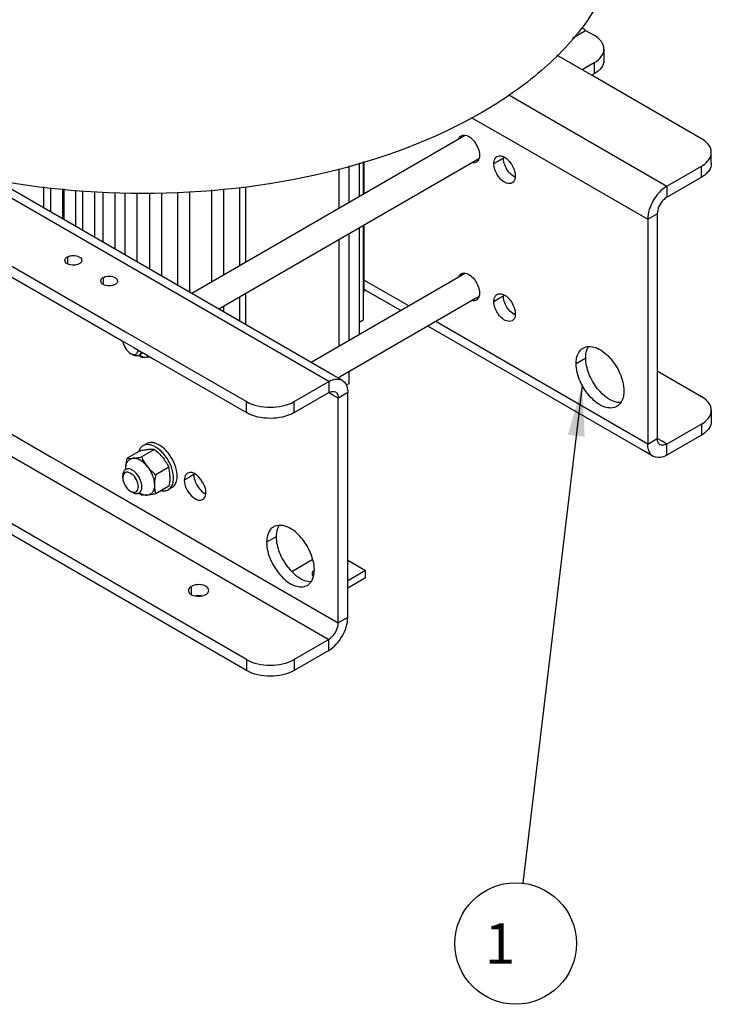
# Model space of a CAD drawing. Units: millimetres. Extents: x -4913 to 9493, y -6456 to -773.
# Drawn here: x 6981 to 7391, y -4117 to -3534 of the extents above; entities that cross this region are included whole.
import ezdxf

# ---------------------------------------------------------------- set-up
doc = ezdxf.new("R2010")
doc.units = ezdxf.units.MM
doc.header["$LTSCALE"] = 346.5
doc.layers.get('0').update_dxf_attribs({"linetype": 'CONTINUOUS'})
for name, color, linetype in [('ASSI', 7, 'CONTINUOUS'), ('DETAILS', 7, 'CONTINUOUS'), ('GEOM', 7, 'CONTINUOUS')]:
    doc.layers.add(name, color=color, linetype=linetype)
doc.styles.get("Standard").update_dxf_attribs({"font": 'txt', "width": 0.8})
doc.dimstyles.get("Standard").update_dxf_attribs({"dimtxt": 30, "dimasz": 30, "dimexe": 0.5, "dimexo": 1.6, "dimtad": 1, "dimdec": 3, "dimdsep": 46, "dimtxsty": 'Standard', "dimblk": '_FILLED', "dimblk1": '_FILLED', "dimblk2": '_FILLED', "dimcen": 0.09, "dimadec": 0, "dimazin": 0, "dimtol": 1, "dimtp": 0.001, "dimtm": 0.001, "dimtfac": 1, "dimtdec": 3, "dimtofl": 0, "dimtmove": 0, "dimatfit": 3, "dimldrblk": '_FILLED', "dimfxl": 1, "dimtolj": 1, "dimarcsym": 0})

# ---------------------------------------------------------------- blocks, each defined once
blk = doc.blocks.new('_FILLED')
at = {"color": 0, "linetype": 'ByBlock'}
blk.add_solid([(0, 0), (-1, 0.167), (-1, -0.167)], dxfattribs=at)
blk = doc.blocks.new('BALLOON_BL11', base_point=(3700.4, 997.89))
at = {"layer": 'DETAILS', "color": 2, "linetype": 'Continuous'}
blk.add_circle((3700.4, 997.89), 36, dxfattribs=at)
at = {"layer": 'DETAILS', "color": 2, "linetype": 'Continuous', "insert": (3674.68, 1009.89), "char_height": 24, "width": 51.4286, "attachment_point": 1, "line_spacing_factor": 0.9}
blk.add_mtext(' 1 ', dxfattribs=at)

msp = doc.modelspace()

# ---------------------------------------------------------------- linework, layer by layer
at = {"color": 7, "linetype": 'Continuous'}
for p, q in [((7051.88, -3790.04), (7045.01, -3794)), ((7052.69, -3789.57), (7051.88, -3790.04)), ((7061.17, -3788.81), (7053.49, -3793.25)), ((7056.55, -3785.48), (7054.43, -3786.7)), ((7069.66, -3799.37), (7061.98, -3803.8)), ((7069.66, -3810.68), (7061.98, -3815.12)), ((7071.55, -3811.46), (7069.43, -3812.68))]:
    msp.add_line(p, q, dxfattribs=at)
for centre, radius, start, end in [((7076.26, -3705.09), 36.97, 229.08542, 229.67581), ((7079.12, -3701.69), 41.42, 229.70612, 231.77056), ((7063.4, -3800.1), 19.15, 179.99503, 181.65828), ((7056.02, -3800.1), 11.77, 180.01807, 182.61911), ((7050.09, -3805.09), 20.38, 13.32442, 16.30049), ((7052.36, -3804.56), 18.06, 3.3718, 13.33958), ((7050.9, -3806.85), 21.73, 13.67338, 17.894), ((7051.72, -3804.58), 18.69, 359.96949, 3.31884), ((7076.26, -3786.75), 36.97, 229.08542, 229.67581), ((7079.12, -3783.34), 41.42, 229.70612, 231.77056)]:
    msp.add_arc(centre, radius, start, end, dxfattribs=at)
for points, knots in [([(7052.28, -3732.87), (7052.67, -3733.12), (7054.1, -3733.93), (7055.8, -3734.39), (7056.98, -3734.28)], [0, 0, 0, 0, 0.282722, 1, 1, 1, 1]), ([(7056.98, -3734.28), (7056.64, -3734.31), (7055.48, -3734.39), (7054.31, -3734.35), (7053.49, -3734.22)], [0, 0, 0, 0, 0.293866, 1, 1, 1, 1]), ([(7058.33, -3733.94), (7058.23, -3733.99), (7057.79, -3734.16), (7057.33, -3734.25), (7056.98, -3734.28)], [0, 0, 0, 0, 0.245342, 1, 1, 1, 1]), ([(7058.6, -3734.09), (7058.46, -3734.11), (7057.92, -3734.18), (7057.38, -3734.25), (7056.98, -3734.28)], [0, 0, 0, 0, 0.26171, 1, 1, 1, 1]), ([(7054.43, -3786.7), (7053.84, -3787.04), (7052.75, -3788.02), (7052.11, -3789.32), (7051.86, -3790.02)], [0, 0, 0, 0, 0.477126, 1, 1, 1, 1]), ([(7052.69, -3789.57), (7053.57, -3789.39), (7055.22, -3789.06), (7056.9, -3788.83), (7057.69, -3788.76)], [0, 0, 0, 0, 0.532661, 1, 1, 1, 1]), ([(7061.93, -3787.44), (7061.27, -3787.06), (7059.96, -3786.44), (7057.95, -3785.95), (7056.06, -3786), (7054.92, -3786.41), (7054.43, -3786.7)], [0, 0, 0, 0, 0.289806, 0.549046, 0.782227, 1, 1, 1, 1]), ([(7064.05, -3786.22), (7063.39, -3785.84), (7062.08, -3785.22), (7060.07, -3784.73), (7058.18, -3784.78), (7057.04, -3785.19), (7056.55, -3785.48)], [0, 0, 0, 0, 0.289806, 0.549046, 0.782227, 1, 1, 1, 1]), ([(7057.69, -3788.76), (7058.03, -3788.73), (7059.19, -3788.65), (7060.36, -3788.69), (7061.17, -3788.81)], [0, 0, 0, 0, 0.293866, 1, 1, 1, 1]), ([(7061.17, -3788.81), (7062.09, -3789.54), (7063.86, -3791.05), (7065.45, -3792.75), (7066.17, -3793.65)], [0, 0, 0, 0, 0.502724, 1, 1, 1, 1]), ([(7071.58, -3800.17), (7071.15, -3798.84), (7070.04, -3796.23), (7067.79, -3792.67), (7065.09, -3789.66), (7063, -3788.06), (7061.93, -3787.44)], [0, 0, 0, 0, 0.258236, 0.520006, 0.77132, 1, 1, 1, 1]), ([(7071.55, -3811.46), (7071.92, -3811.24), (7072.62, -3810.71), (7073.46, -3809.64), (7074.09, -3808.34), (7074.66, -3806.24), (7074.73, -3803.18), (7073.94, -3799.3), (7072.34, -3795.35), (7070.07, -3791.66), (7067.32, -3788.52), (7065.16, -3786.86), (7064.05, -3786.22)], [0, 0, 0, 0, 0.04286, 0.08749, 0.135324, 0.187289, 0.304555, 0.438226, 0.582572, 0.729728, 0.871321, 1, 1, 1, 1]), ([(7044.25, -3800.1), (7044.25, -3799.61), (7044.33, -3797.56), (7044.68, -3795.53), (7045.01, -3794)], [0, 0, 0, 0, 0.238312, 1, 1, 1, 1]), ([(7044.25, -3800.1), (7044.25, -3799.3), (7044.4, -3797.81), (7045.23, -3795.84), (7046.66, -3794.48), (7047.88, -3794.12), (7048.49, -3794.06)], [0, 0, 0, 0, 0.293858, 0.547079, 0.77354, 1, 1, 1, 1]), ([(7045.01, -3794), (7045.25, -3794.04), (7046.41, -3794.18), (7047.58, -3794.15), (7048.49, -3794.06)], [0, 0, 0, 0, 0.210274, 1, 1, 1, 1]), ([(7048.49, -3794.06), (7049.28, -3793.99), (7050.96, -3793.76), (7052.61, -3793.43), (7053.49, -3793.25)], [0, 0, 0, 0, 0.467339, 1, 1, 1, 1]), ([(7056.98, -3798.96), (7056.36, -3798.19), (7055.05, -3796.79), (7052.37, -3794.78), (7049.95, -3793.93), (7048.49, -3794.06)], [0, 0, 0, 0, 0.295031, 0.564528, 1, 1, 1, 1]), ([(7053.49, -3793.25), (7053.96, -3794.25), (7054.99, -3796.24), (7056.27, -3798.08), (7056.98, -3798.96)], [0, 0, 0, 0, 0.493878, 1, 1, 1, 1]), ([(7066.17, -3793.65), (7066.88, -3794.54), (7068.16, -3796.38), (7069.19, -3798.37), (7069.66, -3799.37)], [0, 0, 0, 0, 0.506122, 1, 1, 1, 1]), ([(7056.98, -3798.96), (7058.28, -3800.58), (7059.84, -3803.28), (7061, -3807.09), (7061.22, -3808.99), (7061.22, -3809.9)], [0, 0, 0, 0, 0.521738, 0.771684, 1, 1, 1, 1]), ([(7056.98, -3798.96), (7057.7, -3799.86), (7059.29, -3801.57), (7061.06, -3803.08), (7061.98, -3803.8)], [0, 0, 0, 0, 0.497276, 1, 1, 1, 1]), ([(7069.43, -3812.68), (7069.77, -3812.48), (7070.43, -3811.99), (7071.54, -3810.65), (7072.43, -3808.37), (7072.65, -3805.16), (7072.3, -3802.89), (7072.01, -3801.71)], [0, 0, 0, 0, 0.099683, 0.202982, 0.430585, 0.696651, 1, 1, 1, 1]), ([(7061.98, -3803.8), (7061.87, -3804.32), (7061.46, -3806.33), (7061.22, -3808.38), (7061.22, -3809.9)], [0, 0, 0, 0, 0.260473, 1, 1, 1, 1]), ([(7070.41, -3804.59), (7070.41, -3805.08), (7070.34, -3807.13), (7069.99, -3809.16), (7069.66, -3810.68)], [0, 0, 0, 0, 0.238312, 1, 1, 1, 1]), ([(7061.22, -3809.9), (7061.22, -3810.69), (7061.07, -3812.18), (7060.24, -3814.15), (7058.81, -3815.52), (7057.59, -3815.88), (7056.98, -3815.93)], [0, 0, 0, 0, 0.293858, 0.547079, 0.77354, 1, 1, 1, 1]), ([(7061.22, -3809.9), (7061.22, -3810.81), (7061.35, -3812.58), (7061.74, -3814.3), (7061.98, -3815.12)], [0, 0, 0, 0, 0.519795, 1, 1, 1, 1]), ([(7065.27, -3813.24), (7066, -3813.39), (7067.45, -3813.47), (7068.84, -3813.02), (7069.43, -3812.68)], [0, 0, 0, 0, 0.522876, 1, 1, 1, 1]), ([(7052.28, -3814.52), (7052.67, -3814.77), (7054.1, -3815.58), (7055.8, -3816.04), (7056.98, -3815.93)], [0, 0, 0, 0, 0.282722, 1, 1, 1, 1]), ([(7056.98, -3815.93), (7056.64, -3815.96), (7055.48, -3816.04), (7054.31, -3816), (7053.49, -3815.87)], [0, 0, 0, 0, 0.293866, 1, 1, 1, 1]), ([(7061.98, -3815.12), (7061.1, -3815.3), (7059.44, -3815.63), (7057.77, -3815.86), (7056.98, -3815.93)], [0, 0, 0, 0, 0.532661, 1, 1, 1, 1])]:
    msp.add_open_spline(points, degree=3, knots=knots, dxfattribs=at)
at = {"layer": 'ASSI', "color": 7, "linetype": 'Continuous'}
for p, q in [((7245.44, -3602.85), (7243.48, -3603.98)), ((7243.48, -3603.98), (7083.36, -3696.43)), ((7251.48, -3617.84), (7099.36, -3705.66)), ((7253.44, -3616.71), (7251.48, -3617.84)), ((7245.44, -3684.5), (7243.48, -3685.63)), ((7243.48, -3685.63), (7154.08, -3737.25)), ((7251.48, -3699.49), (7171.27, -3745.8)), ((7253.44, -3698.36), (7251.48, -3699.49)), ((7054.37, -3731.64), (7052.14, -3732.93)), ((7171.27, -3745.8), (7170.08, -3746.49)), ((7044.49, -3800.52), (7044.14, -3800.72)), ((7155.07, -3854.1), (7142.7, -3861.25)), ((7175.77, -3854.4), (7186.38, -3860.52)), ((7186.38, -3860.52), (7175.77, -3866.64)), ((7175.77, -3870.73), (7186.38, -3864.6)), ((7186.38, -3864.6), (7186.38, -3860.52))]:
    msp.add_line(p, q, dxfattribs=at)
at = {"layer": 'ASSI', "color": 9, "linetype": 'Continuous'}
for p, q in [((7083.14, -3872.36), (7083.14, -3869.91)), ((7083.14, -3874.81), (7083.14, -3872.36))]:
    msp.add_line(p, q, dxfattribs=at)
at = {"layer": 'ASSI', "color": 7, "linetype": 'Continuous'}
msp.add_arc((7157.01, -3862.56), 2.38, 167.79109, 179.94265, dxfattribs=at)
at = {"layer": 'ASSI', "color": 3, "linetype": 'Continuous'}
for centre, radius, start, end in [((7087.37, -3885.53), 10.11, 89.93327, 99.89995), ((7087.39, -3885.57), 10.14, 80.11175, 90.04207)]:
    msp.add_arc(centre, radius, start, end, dxfattribs=at)
at = {"layer": 'ASSI', "color": 7, "linetype": 'Continuous'}
for points, knots in [([(7155.97, -3860.19), (7155.85, -3860.28), (7155.45, -3860.63), (7155.1, -3861.06), (7154.92, -3861.41)], [0, 0, 0, 0, 0.269121, 1, 1, 1, 1]), ([(7154.63, -3862.56), (7154.63, -3862.87), (7154.76, -3863.52), (7155.12, -3864.07), (7155.33, -3864.33)], [0, 0, 0, 0, 0.478188, 1, 1, 1, 1]), ([(7154.92, -3861.41), (7154.89, -3861.46), (7154.79, -3861.67), (7154.72, -3861.89), (7154.68, -3862.06)], [0, 0, 0, 0, 0.256318, 1, 1, 1, 1]), ([(7083.14, -3869.91), (7082.88, -3870.06), (7082.03, -3870.63), (7081.38, -3871.63), (7081.38, -3872.36)], [0, 0, 0, 0, 0.294964, 1, 1, 1, 1]), ([(7093.38, -3872.36), (7093.38, -3871.63), (7091.94, -3869.49), (7087.88, -3868.61), (7084.57, -3869.09), (7083.14, -3869.91)], [0, 0, 0, 0, 0.184818, 0.580682, 1, 1, 1, 1]), ([(7081.38, -3872.36), (7081.38, -3872.62), (7081.64, -3873.84), (7082.77, -3874.66), (7083.63, -3875.06)], [0, 0, 0, 0, 0.215368, 1, 1, 1, 1]), ([(7083.63, -3875.06), (7085.51, -3875.93), (7088.51, -3876.09), (7091.07, -3875.13), (7091.63, -3874.81)], [0, 0, 0, 0, 0.762945, 1, 1, 1, 1]), ([(7091.63, -3874.81), (7091.89, -3874.66), (7092.73, -3874.09), (7093.38, -3873.08), (7093.38, -3872.36)], [0, 0, 0, 0, 0.294964, 1, 1, 1, 1])]:
    msp.add_open_spline(points, degree=3, knots=knots, dxfattribs=at)
at = {"layer": 'GEOM', "color": 7, "linetype": 'Continuous'}
for p, q in [((7115.67, -3913.18), (5849.94, -3182.43)), ((6742.32, -3551.48), (7042.13, -3724.57)), ((7327.57, -3551.73), (7327.57, -3558.26)), ((7321.71, -3566.43), (7320.32, -3567.23)), ((7391.23, -3619.48), (7391.23, -3612.95)), ((7176.43, -3620.87), (7176.43, -3636.2)), ((7182.51, -3619.14), (7182.51, -3639.18)), ((7184.97, -3618.44), (7184.97, -3637.76)), ((7185.37, -3618.33), (7185.37, -3637.53)), ((7170.53, -3622.55), (7170.53, -3646.1)), ((7364.86, -3639.49), (7385.37, -3627.65)), ((6995.46, -3633.4), (6995.46, -3645.68)), ((6999.7, -3633.81), (6999.7, -3648.13)), ((7006.77, -3634.48), (7006.77, -3652.21)), ((7007.44, -3634.55), (7007.44, -3652.59)), ((7014.51, -3635.22), (7014.51, -3656.68)), ((7018.56, -3635.61), (7018.56, -3659.01)), ((7025.63, -3636.28), (7025.63, -3663.09)), ((7030.57, -3636.7), (7030.57, -3665.95)), ((7037.64, -3636.74), (7037.64, -3670.03)), ((7043.69, -3636.77), (7043.69, -3673.52)), ((7050.76, -3636.8), (7050.76, -3677.6)), ((7058.23, -3636.84), (7058.23, -3681.92)), ((7065.3, -3636.87), (7065.3, -3686)), ((7074.83, -3636.85), (7074.83, -3691.5)), ((7081.9, -3636.24), (7081.9, -3695.58)), ((7095.05, -3635.12), (7095.05, -3689.68)), ((7102.12, -3634.52), (7102.12, -3685.6)), ((7111.57, -3633.71), (7111.57, -3680.14)), ((7115.1, -3633.41), (7115.1, -3678.1)), ((7176.43, -3636.2), (7176.43, -3642.69)), ((7359.21, -3649.29), (7359.21, -3782.38)), ((7184.97, -3656.24), (7184.97, -3680.02)), ((7185.37, -3656.01), (7185.37, -3680.02)), ((7176.43, -3661.17), (7176.43, -3701.14)), ((7182.51, -3657.66), (7182.51, -3664.92)), ((7170.53, -3664.58), (7170.53, -3727.75)), ((7182.51, -3664.92), (7182.51, -3680.02)), ((7182.51, -3680.02), (7182.51, -3720.83)), ((7184.97, -3680.02), (7184.97, -3695.76)), ((7185.37, -3680.02), (7185.37, -3695.76)), ((7115.1, -3696.58), (7115.1, -3714.75)), ((7184.97, -3695.76), (7184.97, -3712.32)), ((7185.37, -3695.76), (7184.97, -3695.99)), ((7111.57, -3698.62), (7111.57, -3712.71)), ((7176.43, -3701.14), (7176.43, -3724.34)), ((7102.12, -3704.07), (7102.12, -3707.26)), ((7184.97, -3712.32), (7182.51, -3713.74)), ((7042.13, -3724.57), (7048.99, -3728.53)), ((7047.08, -3731.92), (7048.14, -3732.53)), ((7048.99, -3728.53), (7053.26, -3731)), ((7053.26, -3731), (7054.83, -3731.91)), ((7054.83, -3731.91), (7057.47, -3733.43)), ((7057.47, -3733.43), (7060.87, -3735.39)), ((7060.87, -3735.39), (7115.67, -3767.03)), ((7176.43, -3742.82), (7176.43, -3749.91)), ((7359.21, -3742.37), (7385.37, -3757.47)), ((7170.53, -3746.23), (7170.53, -3746.75)), ((7143.95, -3767.03), (7164.46, -3755.19)), ((7176.43, -3749.91), (7174.84, -3750.83)), ((7170.12, -3761.49), (7170.12, -3758.46)), ((7170.12, -3891.55), (7170.12, -3761.49)), ((7391.23, -3765.64), (7391.23, -3772.17)), ((7385.37, -3773.8), (7364.86, -3785.64)), ((7042.48, -3804.39), (7042.48, -3804.39)), ((7042.48, -3805.61), (7042.48, -3804.39)), ((7042.48, -3805.61), (7042.48, -3804.39)), ((7042.48, -3805.61), (7042.48, -3805.61)), ((7047.08, -3813.57), (7048.14, -3814.18)), ((7164.46, -3901.34), (7143.95, -3913.18))]:
    msp.add_line(p, q, dxfattribs=at)
at = {"layer": 'GEOM', "color": 9, "linetype": 'Continuous'}
for p, q in [((7308.94, -3545.22), (7316.76, -3540.71)), ((7321.71, -3559.89), (7321.71, -3566.43)), ((7271.19, -3578.88), (7364.86, -3632.96)), ((7248.93, -3592.15), (7272.75, -3605.9)), ((7272.75, -3605.9), (7353.55, -3652.55)), ((7262.33, -3619.48), (7265.51, -3617.65)), ((7265.51, -3617.65), (7267.99, -3616.22)), ((7385.37, -3627.65), (7385.37, -3621.12)), ((7164.46, -3748.66), (6951.92, -3625.95)), ((7364.86, -3632.96), (7364.86, -3639.49)), ((7353.55, -3652.55), (7359.21, -3649.29)), ((7009.6, -3674.77), (7009.6, -3676.81)), ((7009.6, -3676.81), (7009.6, -3678.75)), ((7030.82, -3687.01), (7030.82, -3689.06)), ((7030.82, -3689.06), (7030.82, -3690.99)), ((7188.5, -3690.35), (7185.37, -3688.55)), ((7211.9, -3703.86), (7188.5, -3690.35)), ((7262.33, -3701.13), (7265.51, -3699.3)), ((7265.51, -3699.3), (7267.99, -3697.87)), ((7353.55, -3785.64), (7227.9, -3713.1)), ((7311.12, -3737.93), (7316.78, -3734.66)), ((7164.46, -3748.66), (7164.46, -3755.19)), ((7166.43, -3756.33), (7164.46, -3755.19)), ((7175.77, -3755.19), (7170.12, -3758.46)), ((7115.67, -3767.03), (7115.67, -3760.5)), ((7143.95, -3767.03), (7143.95, -3760.5)), ((7167.29, -3756.82), (7166.43, -3756.33)), ((7170.12, -3758.46), (7167.29, -3756.82)), ((6961.47, -3771.09), (7000.41, -3793.57)), ((6943.54, -3773.8), (7164.46, -3901.34)), ((7385.37, -3773.8), (7385.37, -3780.33)), ((7353.55, -3785.64), (7359.21, -3782.38)), ((7362.03, -3784.01), (7359.21, -3782.38)), ((7364.86, -3785.64), (7362.03, -3784.01)), ((7364.86, -3792.17), (7364.86, -3785.64)), ((7000.41, -3793.57), (7007.81, -3797.84)), ((7007.81, -3797.84), (7170.12, -3891.55)), ((7082.08, -3805.2), (7078.9, -3807.04)), ((7084.56, -3803.77), (7082.08, -3805.2)), ((7133.35, -3840.57), (7127.69, -3843.83)), ((7175.77, -3888.28), (7170.12, -3891.55)), ((7164.46, -3907.88), (7164.46, -3901.34)), ((7115.67, -3913.18), (7115.67, -3919.72)), ((7143.95, -3913.18), (7143.95, -3919.72))]:
    msp.add_line(p, q, dxfattribs=at)
at = {"layer": 'GEOM', "color": 3, "linetype": 'Continuous'}
for p, q in [((7316.76, -3540.71), (7321.71, -3543.56)), ((6752.73, -3550.96), (7044.08, -3719.17)), ((7321.01, -3567.63), (7299.61, -3555.28)), ((7321.71, -3559.89), (7314.66, -3563.96)), ((7385.37, -3604.79), (7321.01, -3567.63)), ((7364.86, -3632.96), (7385.37, -3621.12)), ((7166.8, -3744.6), (6965.91, -3628.62)), ((7353.55, -3652.55), (7353.55, -3785.64)), ((7186.15, -3694.41), (7185.37, -3693.96)), ((7207.22, -3706.57), (7186.15, -3694.41)), ((7044.08, -3719.17), (7115.67, -3760.5)), ((7351.21, -3789.7), (7223.22, -3715.81)), ((7115.67, -3919.72), (6802.42, -3738.86)), ((7143.95, -3760.5), (7164.46, -3748.66)), ((7172.46, -3747.87), (7166.8, -3744.6)), ((7175.77, -3888.28), (7175.77, -3755.19)), ((7385.37, -3780.33), (7364.86, -3792.17)), ((7356.86, -3792.97), (7351.21, -3789.7)), ((7164.46, -3907.88), (7143.95, -3919.72))]:
    msp.add_line(p, q, dxfattribs=at)
at = {"layer": 'GEOM', "color": 7, "linetype": 'Continuous'}
for centre, radius, start, end in [((7275.79, -3616.21), 7.8, 175.0881, 180.04887), ((7275.79, -3697.86), 7.8, 175.0881, 180.04887), ((7049.31, -3728.55), 4.01, 253.97886, 255.00023), ((7046.52, -3805.37), 4.01, 165.02, 166.03413), ((7049.31, -3810.2), 4.01, 253.97886, 255.00023)]:
    msp.add_arc(centre, radius, start, end, dxfattribs=at)
at = {"layer": 'GEOM', "color": 3, "linetype": 'Continuous'}
for centre, radius, start, end in [((7009.81, -3676.81), 1.67, 180.13154, 191.11642), ((7031.03, -3689.06), 1.67, 180.13154, 191.11642), ((7092.35, -3803.77), 7.8, 175.0881, 180.04887)]:
    msp.add_arc(centre, radius, start, end, dxfattribs=at)
at = {"layer": 'GEOM', "color": 7, "linetype": 'Continuous'}
for points, knots in [([(7338.43, -3473.33), (7338.43, -3484.15), (7334.44, -3506.7), (7317.34, -3538.11), (7290.32, -3566.52), (7240.46, -3600.81), (7160.46, -3629.74), (7054.43, -3641.28), (6948.4, -3629.74), (6868.4, -3600.82), (6818.53, -3566.53), (6791.52, -3538.11), (6774.42, -3506.71), (6770.43, -3484.15), (6770.43, -3473.34)], [0, 0, 0, 0, 0.045428, 0.094069, 0.148148, 0.208601, 0.34685, 0.499997, 0.653146, 0.791396, 0.851849, 0.90593, 0.954572, 1, 1, 1, 1]), ([(7327.57, -3558.26), (7327.57, -3559.82), (7326.21, -3563.3), (7323.37, -3565.47), (7321.71, -3566.43)], [0, 0, 0, 0, 0.449213, 1, 1, 1, 1]), ([(7271.92, -3625.28), (7270.15, -3623.41), (7268.44, -3620.31), (7267.99, -3616.99), (7267.99, -3616.22)], [0, 0, 0, 0, 0.769305, 1, 1, 1, 1]), ([(7389.91, -3623.6), (7389.65, -3623.99), (7388.4, -3625.61), (7386.73, -3626.86), (7385.37, -3627.65)], [0, 0, 0, 0, 0.228872, 1, 1, 1, 1]), ([(7364.86, -3639.49), (7364.06, -3639.95), (7361.1, -3642.45), (7359.21, -3646.36), (7359.21, -3649.29)], [0, 0, 0, 0, 0.240698, 1, 1, 1, 1]), ([(7271.92, -3706.93), (7270.15, -3705.06), (7268.44, -3701.96), (7267.99, -3698.64), (7267.99, -3697.87)], [0, 0, 0, 0, 0.769305, 1, 1, 1, 1]), ([(7042.54, -3724.81), (7042.72, -3726.27), (7043.84, -3729.01), (7045.86, -3731.22), (7047.08, -3731.92)], [0, 0, 0, 0, 0.50919, 1, 1, 1, 1]), ([(7048.27, -3732.43), (7048.66, -3732.53), (7049.45, -3732.62), (7050.97, -3732.06), (7051.5, -3730.84), (7051.62, -3730.06)], [0, 0, 0, 0, 0.260864, 0.493855, 1, 1, 1, 1]), ([(7052.14, -3732.93), (7052.3, -3732.84), (7052.91, -3732.39), (7053.32, -3731.7), (7053.51, -3731.15)], [0, 0, 0, 0, 0.237438, 1, 1, 1, 1]), ([(7048.14, -3732.53), (7048.8, -3732.92), (7050.12, -3733.46), (7051.6, -3733.24), (7052.14, -3732.93)], [0, 0, 0, 0, 0.550743, 1, 1, 1, 1]), ([(7337.64, -3761.07), (7332.21, -3761.32), (7324.07, -3754.5), (7318.34, -3744.32), (7316.78, -3737.77), (7316.78, -3734.66)], [0, 0, 0, 0, 0.454941, 0.740025, 1, 1, 1, 1]), ([(7164.46, -3755.19), (7164.81, -3754.99), (7166.03, -3754.39), (7167.62, -3754.31), (7168.46, -3754.79)], [0, 0, 0, 0, 0.294966, 1, 1, 1, 1]), ([(7168.46, -3754.79), (7168.72, -3754.95), (7169.8, -3755.85), (7170.12, -3757.38), (7170.12, -3758.46)], [0, 0, 0, 0, 0.220852, 1, 1, 1, 1]), ([(7391.23, -3765.64), (7391.23, -3764.88), (7390.61, -3761.4), (7387.69, -3758.82), (7385.37, -3757.47)], [0, 0, 0, 0, 0.220936, 1, 1, 1, 1]), ([(7143.95, -3767.03), (7139.76, -3769.45), (7129.81, -3771.37), (7119.87, -3769.45), (7115.67, -3767.03)], [0, 0, 0, 0, 0.499999, 1, 1, 1, 1]), ([(7389.05, -3770.88), (7389.39, -3770.49), (7390.56, -3768.98), (7391.23, -3767.03), (7391.23, -3765.64)], [0, 0, 0, 0, 0.272089, 1, 1, 1, 1]), ([(7360.86, -3786.04), (7360.6, -3785.89), (7359.52, -3784.98), (7359.21, -3783.45), (7359.21, -3782.38)], [0, 0, 0, 0, 0.220852, 1, 1, 1, 1]), ([(7364.86, -3785.64), (7364.51, -3785.84), (7363.3, -3786.44), (7361.7, -3786.52), (7360.86, -3786.04)], [0, 0, 0, 0, 0.294966, 1, 1, 1, 1]), ([(7044.14, -3800.72), (7043.6, -3801.04), (7042.67, -3802.2), (7042.48, -3803.62), (7042.48, -3804.39)], [0, 0, 0, 0, 0.449215, 1, 1, 1, 1]), ([(7053.8, -3810.92), (7053.8, -3809.49), (7053.01, -3806.53), (7050.98, -3803.38), (7048.81, -3801.46), (7047.16, -3800.56), (7045.54, -3800.23), (7044.54, -3800.49), (7044.14, -3800.72)], [0, 0, 0, 0, 0.269862, 0.561314, 0.695456, 0.813136, 0.912852, 1, 1, 1, 1]), ([(7091.63, -3814.39), (7091.63, -3812.78), (7090.52, -3807.64), (7084.2, -3800.94), (7080.76, -3802.92)], [0, 0, 0, 0, 0.288396, 1, 1, 1, 1]), ([(7042.48, -3805.61), (7042.48, -3807.19), (7043.56, -3810.3), (7045.71, -3812.78), (7047.08, -3813.57)], [0, 0, 0, 0, 0.5, 1, 1, 1, 1]), ([(7051.68, -3810.92), (7051.68, -3809.48), (7050.75, -3806.59), (7048.49, -3803.72), (7046.19, -3802.43), (7044.56, -3802.21), (7043.19, -3802.94), (7042.77, -3803.85), (7042.64, -3804.33)], [0, 0, 0, 0, 0.288203, 0.585583, 0.70945, 0.810669, 0.900512, 1, 1, 1, 1]), ([(7080.76, -3802.92), (7080.47, -3803.09), (7079.25, -3804.11), (7078.9, -3805.83), (7078.9, -3807.04)], [0, 0, 0, 0, 0.220868, 1, 1, 1, 1]), ([(7078.9, -3807.04), (7078.9, -3808.65), (7080.01, -3813.79), (7086.33, -3820.49), (7089.76, -3818.51)], [0, 0, 0, 0, 0.288396, 1, 1, 1, 1]), ([(7048.27, -3814.08), (7048.71, -3814.2), (7049.61, -3814.28), (7051.32, -3813.43), (7051.68, -3811.87), (7051.68, -3810.92)], [0, 0, 0, 0, 0.251293, 0.476472, 1, 1, 1, 1]), ([(7052.14, -3814.58), (7052.68, -3814.27), (7053.61, -3813.1), (7053.8, -3811.68), (7053.8, -3810.92)], [0, 0, 0, 0, 0.449215, 1, 1, 1, 1]), ([(7048.14, -3814.18), (7048.8, -3814.57), (7050.12, -3815.11), (7051.6, -3814.89), (7052.14, -3814.58)], [0, 0, 0, 0, 0.550743, 1, 1, 1, 1]), ([(7089.76, -3818.51), (7090.06, -3818.34), (7091.27, -3817.32), (7091.63, -3815.6), (7091.63, -3814.39)], [0, 0, 0, 0, 0.220868, 1, 1, 1, 1]), ([(7131.83, -3834.68), (7131.17, -3835.06), (7128.47, -3837.32), (7127.69, -3841.15), (7127.69, -3843.83)], [0, 0, 0, 0, 0.220931, 1, 1, 1, 1]), ([(7155.97, -3860.16), (7155.97, -3856.59), (7154.5, -3851.06), (7150.97, -3844.49), (7146.5, -3838.85), (7140.45, -3833.85), (7133.92, -3833.47), (7131.83, -3834.68)], [0, 0, 0, 0, 0.271234, 0.419647, 0.565235, 0.816599, 1, 1, 1, 1]), ([(7127.69, -3843.83), (7127.69, -3847.4), (7129.16, -3852.94), (7132.7, -3859.5), (7137.17, -3865.15), (7143.22, -3870.15), (7149.74, -3870.52), (7151.83, -3869.32)], [0, 0, 0, 0, 0.271234, 0.419647, 0.565235, 0.816599, 1, 1, 1, 1]), ([(7151.83, -3869.32), (7152.49, -3868.94), (7155.19, -3866.67), (7155.97, -3862.85), (7155.97, -3860.16)], [0, 0, 0, 0, 0.220931, 1, 1, 1, 1]), ([(7164.46, -3901.34), (7165.26, -3900.88), (7168.22, -3898.38), (7170.12, -3894.47), (7170.12, -3891.55)], [0, 0, 0, 0, 0.240698, 1, 1, 1, 1]), ([(7115.67, -3913.18), (7119.87, -3915.61), (7129.81, -3917.52), (7139.76, -3915.61), (7143.95, -3913.18)], [0, 0, 0, 0, 0.500001, 1, 1, 1, 1])]:
    msp.add_open_spline(points, degree=3, knots=knots, dxfattribs=at)
at = {"layer": 'GEOM', "color": 3, "linetype": 'Continuous'}
for points in [[(7316.76, -3540.71), (7315.97, -3540.25), (7315.26, -3539.65), (7314.63, -3538.99)], [(7241.46, -3605.05), (7241.74, -3604.28), (7242.27, -3603.53), (7242.98, -3603.12)], [(7242.98, -3603.12), (7243.69, -3602.71), (7244.61, -3602.62), (7245.42, -3602.77)], [(7253.85, -3614.59), (7253.85, -3615.32), (7253.75, -3616.08), (7253.5, -3616.77)], [(7251.98, -3618.71), (7251.27, -3619.12), (7250.35, -3619.2), (7249.55, -3619.05)], [(7253.5, -3616.77), (7253.23, -3617.54), (7252.69, -3618.3), (7251.98, -3618.71)], [(7385.37, -3621.12), (7386.72, -3620.33), (7388.01, -3619.37), (7389.05, -3618.19)], [(7241.46, -3686.7), (7241.74, -3685.93), (7242.27, -3685.18), (7242.98, -3684.77)], [(7242.98, -3684.77), (7243.69, -3684.36), (7244.61, -3684.27), (7245.42, -3684.42)], [(7253.85, -3696.24), (7253.85, -3696.97), (7253.75, -3697.73), (7253.5, -3698.42)], [(7251.98, -3700.36), (7251.27, -3700.77), (7250.35, -3700.85), (7249.55, -3700.7)], [(7253.5, -3698.42), (7253.23, -3699.19), (7252.69, -3699.95), (7251.98, -3700.36)], [(7175.22, -3751.47), (7175.62, -3752.66), (7175.77, -3753.94), (7175.77, -3755.19)], [(7391.23, -3772.17), (7391.23, -3773.61), (7390.71, -3775.09), (7389.91, -3776.29)], [(7088.48, -3812.83), (7089.35, -3813.75), (7090.37, -3814.57), (7091.52, -3815.11)], [(7134.04, -3835.92), (7133.54, -3837.4), (7133.35, -3839), (7133.35, -3840.57)], [(7135.04, -3833.79), (7134.62, -3834.45), (7134.29, -3835.17), (7134.04, -3835.92)]]:
    msp.add_open_spline(points, degree=3, dxfattribs=at)
for points, knots in [([(7327.57, -3551.73), (7327.57, -3550.17), (7326.21, -3546.7), (7323.37, -3544.52), (7321.71, -3543.56)], [0, 0, 0, 0, 0.449213, 1, 1, 1, 1]), ([(7321.71, -3559.89), (7322.1, -3559.67), (7323.5, -3558.79), (7324.78, -3557.7), (7325.56, -3556.77)], [0, 0, 0, 0, 0.267638, 1, 1, 1, 1]), ([(7325.56, -3556.77), (7325.88, -3556.39), (7326.96, -3554.92), (7327.57, -3553.06), (7327.57, -3551.73)], [0, 0, 0, 0, 0.270472, 1, 1, 1, 1]), ([(7245.42, -3602.77), (7247.78, -3603.2), (7251.87, -3607.02), (7253.85, -3611.93), (7253.85, -3614.59)], [0, 0, 0, 0, 0.474074, 1, 1, 1, 1]), ([(7391.23, -3612.95), (7391.23, -3612.19), (7390.61, -3608.72), (7387.69, -3606.13), (7385.37, -3604.79)], [0, 0, 0, 0, 0.220936, 1, 1, 1, 1]), ([(7262.33, -3619.48), (7262.33, -3619.03), (7262.43, -3617.51), (7263.25, -3615.91), (7264.2, -3615.36)], [0, 0, 0, 0, 0.294962, 1, 1, 1, 1]), ([(7264.2, -3615.36), (7265.14, -3614.82), (7269.01, -3615.09), (7273.2, -3619.71), (7275.06, -3624.37), (7275.06, -3626.83)], [0, 0, 0, 0, 0.18482, 0.580682, 1, 1, 1, 1]), ([(7389.05, -3618.19), (7389.39, -3617.8), (7390.56, -3616.29), (7391.23, -3614.35), (7391.23, -3612.95)], [0, 0, 0, 0, 0.272089, 1, 1, 1, 1]), ([(7273.2, -3630.95), (7272.25, -3631.5), (7268.39, -3631.23), (7264.19, -3626.61), (7262.33, -3621.95), (7262.33, -3619.48)], [0, 0, 0, 0, 0.18482, 0.580682, 1, 1, 1, 1]), ([(7275.06, -3626.83), (7275.06, -3627.29), (7274.96, -3628.81), (7274.14, -3630.41), (7273.2, -3630.95)], [0, 0, 0, 0, 0.294962, 1, 1, 1, 1]), ([(7364.86, -3632.96), (7361.5, -3634.89), (7356.2, -3641.02), (7353.55, -3648.67), (7353.55, -3652.55)], [0, 0, 0, 0, 0.499998, 1, 1, 1, 1]), ([(7008.14, -3676.81), (7008.14, -3676.21), (7008.68, -3675.37), (7009.38, -3674.89), (7009.6, -3674.77)], [0, 0, 0, 0, 0.705354, 1, 1, 1, 1]), ([(7016.67, -3678.85), (7015.94, -3679.27), (7013.16, -3680.14), (7008.59, -3679.28), (7008.17, -3677.13)], [0, 0, 0, 0, 0.27908, 1, 1, 1, 1]), ([(7009.6, -3674.77), (7010.38, -3674.32), (7013.16, -3673.43), (7018.13, -3674.6), (7018.14, -3676.8)], [0, 0, 0, 0, 0.288297, 1, 1, 1, 1]), ([(7018.14, -3676.8), (7018.14, -3677.41), (7017.6, -3678.25), (7016.89, -3678.72), (7016.67, -3678.85)], [0, 0, 0, 0, 0.705354, 1, 1, 1, 1]), ([(7245.42, -3684.42), (7247.78, -3684.85), (7251.87, -3688.68), (7253.85, -3693.58), (7253.85, -3696.24)], [0, 0, 0, 0, 0.474074, 1, 1, 1, 1]), ([(7029.35, -3689.06), (7029.35, -3688.45), (7029.89, -3687.61), (7030.6, -3687.14), (7030.82, -3687.01)], [0, 0, 0, 0, 0.705354, 1, 1, 1, 1]), ([(7037.89, -3691.1), (7037.15, -3691.52), (7034.38, -3692.39), (7029.8, -3691.53), (7029.38, -3689.38)], [0, 0, 0, 0, 0.27908, 1, 1, 1, 1]), ([(7030.82, -3687.01), (7031.59, -3686.57), (7034.37, -3685.67), (7039.35, -3686.85), (7039.35, -3689.05)], [0, 0, 0, 0, 0.288297, 1, 1, 1, 1]), ([(7039.35, -3689.05), (7039.35, -3689.66), (7038.81, -3690.5), (7038.11, -3690.97), (7037.89, -3691.1)], [0, 0, 0, 0, 0.705354, 1, 1, 1, 1]), ([(7262.33, -3701.13), (7262.33, -3700.68), (7262.43, -3699.16), (7263.25, -3697.56), (7264.2, -3697.01)], [0, 0, 0, 0, 0.294962, 1, 1, 1, 1]), ([(7264.2, -3697.01), (7265.14, -3696.47), (7269.01, -3696.74), (7273.2, -3701.36), (7275.06, -3706.02), (7275.06, -3708.48)], [0, 0, 0, 0, 0.18482, 0.580682, 1, 1, 1, 1]), ([(7273.2, -3712.6), (7272.25, -3713.15), (7268.39, -3712.88), (7264.19, -3708.26), (7262.33, -3703.6), (7262.33, -3701.13)], [0, 0, 0, 0, 0.18482, 0.580682, 1, 1, 1, 1]), ([(7275.06, -3708.48), (7275.06, -3708.94), (7274.96, -3710.46), (7274.14, -3712.06), (7273.2, -3712.6)], [0, 0, 0, 0, 0.294962, 1, 1, 1, 1]), ([(7311.12, -3737.93), (7311.12, -3736.91), (7311.35, -3733.53), (7313.17, -3729.98), (7315.27, -3728.77)], [0, 0, 0, 0, 0.295354, 1, 1, 1, 1]), ([(7315.27, -3728.77), (7317.36, -3727.56), (7323.88, -3727.94), (7329.93, -3732.94), (7334.4, -3738.59), (7337.94, -3745.15), (7339.41, -3750.69), (7339.41, -3754.26)], [0, 0, 0, 0, 0.183401, 0.434765, 0.580353, 0.728766, 1, 1, 1, 1]), ([(7335.26, -3763.41), (7333.17, -3764.62), (7326.65, -3764.24), (7320.6, -3759.24), (7316.13, -3753.6), (7312.59, -3747.03), (7311.12, -3741.5), (7311.12, -3737.93)], [0, 0, 0, 0, 0.183401, 0.434765, 0.580353, 0.728766, 1, 1, 1, 1]), ([(7164.46, -3748.66), (7165.16, -3748.25), (7167.59, -3747.05), (7170.78, -3746.9), (7172.46, -3747.87)], [0, 0, 0, 0, 0.295355, 1, 1, 1, 1]), ([(7172.46, -3747.87), (7173.42, -3748.42), (7174.5, -3749.66), (7175.09, -3751.07), (7175.22, -3751.47)], [0, 0, 0, 0, 0.727937, 1, 1, 1, 1]), ([(7339.41, -3754.26), (7339.41, -3755.27), (7339.18, -3758.65), (7337.36, -3762.2), (7335.26, -3763.41)], [0, 0, 0, 0, 0.295354, 1, 1, 1, 1]), ([(7115.67, -3760.5), (7119.87, -3762.92), (7129.81, -3764.84), (7139.76, -3762.92), (7143.95, -3760.5)], [0, 0, 0, 0, 0.500001, 1, 1, 1, 1]), ([(7389.91, -3776.29), (7389.65, -3776.68), (7388.4, -3778.29), (7386.73, -3779.55), (7385.37, -3780.33)], [0, 0, 0, 0, 0.228872, 1, 1, 1, 1]), ([(7356.86, -3792.97), (7356.34, -3792.66), (7354.18, -3790.85), (7353.55, -3787.79), (7353.55, -3785.64)], [0, 0, 0, 0, 0.220941, 1, 1, 1, 1]), ([(7364.86, -3792.17), (7364.16, -3792.58), (7361.73, -3793.78), (7358.54, -3793.93), (7356.86, -3792.97)], [0, 0, 0, 0, 0.295355, 1, 1, 1, 1]), ([(7084.56, -3803.77), (7084.56, -3804.54), (7085, -3807.86), (7086.72, -3810.97), (7088.48, -3812.83)], [0, 0, 0, 0, 0.230695, 1, 1, 1, 1]), ([(7133.35, -3840.57), (7133.35, -3843.67), (7134.91, -3850.23), (7140.64, -3860.41), (7148.78, -3867.23), (7154.21, -3866.98)], [0, 0, 0, 0, 0.259975, 0.545059, 1, 1, 1, 1]), ([(7164.46, -3907.88), (7167.82, -3905.94), (7173.12, -3899.81), (7175.77, -3892.16), (7175.77, -3888.28)], [0, 0, 0, 0, 0.499998, 1, 1, 1, 1]), ([(7143.95, -3919.72), (7139.76, -3922.14), (7129.81, -3924.05), (7119.87, -3922.14), (7115.67, -3919.72)], [0, 0, 0, 0, 0.499999, 1, 1, 1, 1])]:
    msp.add_open_spline(points, degree=3, knots=knots, dxfattribs=at)
at = {"layer": 'GEOM', "color": 7, "linetype": 'Continuous'}
for points in [[(7391.23, -3619.48), (7391.23, -3620.92), (7390.71, -3622.4), (7389.91, -3623.6)], [(7274.95, -3627.55), (7273.81, -3627.02), (7272.79, -3626.19), (7271.92, -3625.28)], [(7274.95, -3709.2), (7273.81, -3708.67), (7272.79, -3707.84), (7271.92, -3706.93)], [(7047.08, -3731.92), (7047.43, -3732.12), (7047.81, -3732.3), (7048.2, -3732.41)], [(7316.78, -3734.66), (7316.78, -3733.1), (7316.97, -3731.5), (7317.47, -3730.02)], [(7317.47, -3730.02), (7317.72, -3729.27), (7318.05, -3728.55), (7318.48, -3727.88)], [(7385.37, -3773.8), (7386.72, -3773.02), (7388.01, -3772.05), (7389.05, -3770.88)], [(7042.62, -3804.4), (7042.52, -3804.79), (7042.48, -3805.2), (7042.48, -3805.61)], [(7047.08, -3813.57), (7047.43, -3813.77), (7047.81, -3813.95), (7048.2, -3814.06)]]:
    msp.add_open_spline(points, degree=3, dxfattribs=at)

# ---------------------------------------------------------------- block references
at = {"layer": 'DETAILS', "color": 2, "linetype": 'Continuous'}
msp.add_blockref('BALLOON_BL11', (7275.28, -4081.45), dxfattribs=at)

# ---------------------------------------------------------------- leaders
msp.add_leader([(7314.75, -3750.93), (7279.55, -4045.7)], dimstyle='Standard', override={"dimtad": 0}, dxfattribs=at)

doc.saveas('drawing.dxf')
